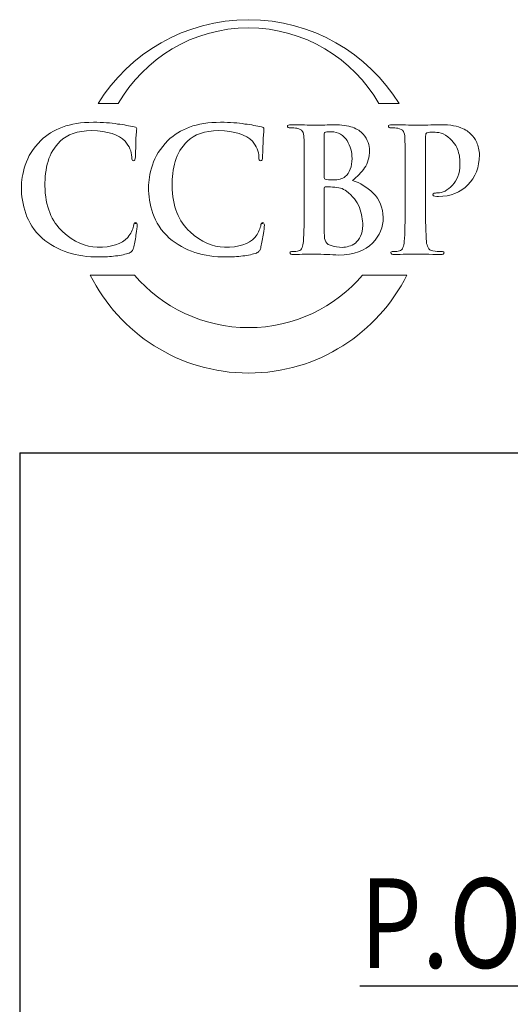
# Model space of a CAD drawing. Units: inches. Extents: x 0.5 to 8, y 0.3 to 10.6.
# Drawn here: x 0.5 to 1.6, y 8.4 to 10.6 of the extents above; entities that cross this region are included whole.
import ezdxf

# ---------------------------------------------------------------- set-up
doc = ezdxf.new("R2010")
doc.units = ezdxf.units.IN
doc.header["$MEASUREMENT"] = 0
doc.layers.add('LOGO', color=7, linetype='Continuous')
doc.layers.add('TEXT', color=7, linetype='Continuous')

# ---------------------------------------------------------------- blocks, each defined once
blk = doc.blocks.new('block 134')
at = {"color": 7, "lineweight": 25, "true_color": 0xffffff}
blk.add_lwpolyline([(0.5125, 9.6307), (7.9875, 9.6307)], dxfattribs=at)
blk = doc.blocks.new('block 138')
at = {"color": 7, "lineweight": 25, "true_color": 0xffffff}
blk.add_lwpolyline([(0.5125, 9.6307), (0.5125, 0.3182)], dxfattribs=at)
blk = doc.blocks.new('block 150')
at = {"layer": 'TEXT', "color": 3, "true_color": 0x00ff00, "insert": (1.2714, 8.4811), "char_height": 0.2, "attachment_point": 7}
blk.add_mtext('\\fMyriad Pro|b0|i0|c0|p34;\\W0.8;\\LP\\l\\L.\\l\\LO\\l\\L. CUS\\l\\LT\\l\\LODIAL \\l\\LL\\l\\LOCK\\l', dxfattribs=at)
blk = doc.blocks.new('block 198')
at = {"layer": 'LOGO', "color": 175, "lineweight": 18, "true_color": 0x3953a4}
blk.add_open_spline([(0.7323, 10.4107), (0.7899, 10.5115), (0.8984, 10.5796), (1.0229, 10.5796), (1.1474, 10.5796), (1.2559, 10.5115), (1.3135, 10.4107), (1.3135, 10.4107), (1.3585, 10.4107), (1.3585, 10.4107), (1.289, 10.5231), (1.1647, 10.5979), (1.0229, 10.5979), (0.8811, 10.5979), (0.7568, 10.5231), (0.6873, 10.4107), (0.6873, 10.4107), (0.7323, 10.4107), (0.7323, 10.4107)], degree=3, knots=[0, 0, 0, 0, 1, 1, 1, 2, 2, 2, 3, 3, 3, 4, 4, 4, 5, 5, 5, 6, 6, 6, 6], dxfattribs=at)
blk = doc.blocks.new('block 199')
at = {"layer": 'LOGO', "color": 175, "lineweight": 18, "true_color": 0x3953a4}
blk.add_open_spline([(1.2773, 10.0277), (1.2159, 9.956), (1.1247, 9.9104), (1.0229, 9.9104), (0.921, 9.9104), (0.8299, 9.956), (0.7685, 10.0277), (0.7685, 10.0277), (0.6699, 10.0277), (0.6699, 10.0277), (0.7345, 9.8982), (0.8683, 9.8091), (1.0229, 9.8091), (1.1775, 9.8091), (1.3113, 9.8982), (1.3759, 10.0277), (1.3759, 10.0277), (1.2773, 10.0277), (1.2773, 10.0277)], degree=3, knots=[0, 0, 0, 0, 1, 1, 1, 2, 2, 2, 3, 3, 3, 4, 4, 4, 5, 5, 5, 6, 6, 6, 6], dxfattribs=at)
blk = doc.blocks.new('block 200')
at = {"layer": 'LOGO', "color": 175, "lineweight": 18, "true_color": 0x3953a4}
blk.add_open_spline([(0.7709, 10.1449), (0.7685, 10.1451), (0.7669, 10.1426), (0.7662, 10.1372), (0.7645, 10.1289), (0.7603, 10.1205), (0.7535, 10.1119), (0.74, 10.0967), (0.7173, 10.0895), (0.6855, 10.0903), (0.6591, 10.0903), (0.6335, 10.1017), (0.6089, 10.1244), (0.5831, 10.1472), (0.5697, 10.1814), (0.5686, 10.227), (0.5684, 10.246), (0.5707, 10.2642), (0.5757, 10.2816), (0.5806, 10.2987), (0.5897, 10.3136), (0.6029, 10.3264), (0.6182, 10.342), (0.6414, 10.3499), (0.6726, 10.3502), (0.7087, 10.3495), (0.7337, 10.3415), (0.7477, 10.3264), (0.7571, 10.3157), (0.762, 10.304), (0.7622, 10.2912), (0.762, 10.2856), (0.7632, 10.2828), (0.7661, 10.2828), (0.769, 10.2828), (0.7705, 10.2857), (0.7705, 10.2916), (0.7711, 10.3028), (0.7715, 10.3165), (0.7717, 10.3329), (0.7727, 10.3452), (0.7733, 10.3522), (0.7736, 10.354), (0.7736, 10.3564), (0.7717, 10.358), (0.7679, 10.3585), (0.7625, 10.3593), (0.7568, 10.3605), (0.7509, 10.362), (0.7447, 10.3632), (0.738, 10.3642), (0.7308, 10.365), (0.7159, 10.3676), (0.6979, 10.3689), (0.6769, 10.3689), (0.6497, 10.3689), (0.6267, 10.3653), (0.6078, 10.3581), (0.5888, 10.351), (0.5728, 10.3411), (0.5596, 10.3285), (0.5423, 10.311), (0.5307, 10.2926), (0.5248, 10.2733), (0.5188, 10.2538), (0.516, 10.2372), (0.5162, 10.2234), (0.516, 10.2047), (0.5192, 10.1854), (0.5259, 10.1654), (0.5323, 10.1456), (0.5444, 10.1272), (0.5623, 10.1102), (0.5961, 10.0818), (0.6386, 10.0679), (0.6896, 10.0684), (0.6896, 10.0684), (0.6896, 10.0682), (0.6896, 10.0682), (0.7019, 10.0682), (0.7142, 10.069), (0.7265, 10.0705), (0.7388, 10.0721), (0.7488, 10.0743), (0.7566, 10.077), (0.7597, 10.0784), (0.7619, 10.0799), (0.7631, 10.0817), (0.7647, 10.0832), (0.7657, 10.0854), (0.7662, 10.0882), (0.7681, 10.0958), (0.77, 10.1055), (0.7718, 10.1172), (0.7735, 10.1284), (0.7744, 10.1357), (0.7744, 10.1391), (0.7744, 10.1427), (0.7732, 10.1446), (0.7709, 10.1449)], degree=3, knots=[0, 0, 0, 0, 1, 1, 1, 2, 2, 2, 3, 3, 3, 4, 4, 4, 5, 5, 5, 6, 6, 6, 7, 7, 7, 8, 8, 8, 9, 9, 9, 10, 10, 10, 11, 11, 11, 12, 12, 12, 13, 13, 13, 14, 14, 14, 15, 15, 15, 16, 16, 16, 17, 17, 17, 18, 18, 18, 19, 19, 19, 20, 20, 20, 21, 21, 21, 22, 22, 22, 23, 23, 23, 24, 24, 24, 25, 25, 25, 26, 26, 26, 27, 27, 27, 28, 28, 28, 29, 29, 29, 30, 30, 30, 31, 31, 31, 32, 32, 32, 33, 33, 33, 33], dxfattribs=at)
blk = doc.blocks.new('block 201')
at = {"layer": 'LOGO', "color": 175, "lineweight": 18, "true_color": 0x3953a4}
blk.add_open_spline([(1.0546, 10.1449), (1.0522, 10.1451), (1.0506, 10.1426), (1.0499, 10.1372), (1.0482, 10.1289), (1.0439, 10.1205), (1.0372, 10.1119), (1.0236, 10.0967), (1.001, 10.0895), (0.9692, 10.0903), (0.9427, 10.0903), (0.9172, 10.1017), (0.8925, 10.1244), (0.8668, 10.1472), (0.8534, 10.1814), (0.8523, 10.227), (0.852, 10.246), (0.8544, 10.2642), (0.8594, 10.2816), (0.8643, 10.2987), (0.8734, 10.3136), (0.8865, 10.3264), (0.9019, 10.342), (0.9251, 10.3499), (0.9562, 10.3502), (0.9923, 10.3495), (1.0174, 10.3415), (1.0314, 10.3264), (1.0408, 10.3157), (1.0456, 10.304), (1.0459, 10.2912), (1.0456, 10.2856), (1.0469, 10.2828), (1.0497, 10.2828), (1.0527, 10.2828), (1.0541, 10.2857), (1.0541, 10.2916), (1.0547, 10.3028), (1.0552, 10.3165), (1.0554, 10.3329), (1.0564, 10.3452), (1.057, 10.3522), (1.0572, 10.354), (1.0572, 10.3564), (1.0553, 10.358), (1.0516, 10.3585), (1.0462, 10.3593), (1.0405, 10.3605), (1.0346, 10.362), (1.0284, 10.3632), (1.0217, 10.3642), (1.0144, 10.365), (0.9996, 10.3676), (0.9816, 10.3689), (0.9606, 10.3689), (0.9334, 10.3689), (0.9103, 10.3653), (0.8915, 10.3581), (0.8725, 10.351), (0.8564, 10.3411), (0.8432, 10.3285), (0.826, 10.311), (0.8144, 10.2926), (0.8084, 10.2733), (0.8025, 10.2538), (0.7997, 10.2372), (0.7999, 10.2234), (0.7997, 10.2047), (0.8029, 10.1854), (0.8095, 10.1654), (0.8159, 10.1456), (0.8281, 10.1272), (0.846, 10.1102), (0.8798, 10.0818), (0.9223, 10.0679), (0.9733, 10.0684), (0.9733, 10.0684), (0.9733, 10.0682), (0.9733, 10.0682), (0.9856, 10.0682), (0.9979, 10.069), (1.0101, 10.0705), (1.0225, 10.0721), (1.0325, 10.0743), (1.0403, 10.077), (1.0434, 10.0784), (1.0456, 10.0799), (1.0468, 10.0817), (1.0483, 10.0832), (1.0494, 10.0854), (1.0499, 10.0882), (1.0518, 10.0958), (1.0537, 10.1055), (1.0555, 10.1172), (1.0572, 10.1284), (1.0581, 10.1357), (1.0581, 10.1391), (1.0581, 10.1427), (1.0569, 10.1446), (1.0546, 10.1449)], degree=3, knots=[0, 0, 0, 0, 1, 1, 1, 2, 2, 2, 3, 3, 3, 4, 4, 4, 5, 5, 5, 6, 6, 6, 7, 7, 7, 8, 8, 8, 9, 9, 9, 10, 10, 10, 11, 11, 11, 12, 12, 12, 13, 13, 13, 14, 14, 14, 15, 15, 15, 16, 16, 16, 17, 17, 17, 18, 18, 18, 19, 19, 19, 20, 20, 20, 21, 21, 21, 22, 22, 22, 23, 23, 23, 24, 24, 24, 25, 25, 25, 26, 26, 26, 27, 27, 27, 28, 28, 28, 29, 29, 29, 30, 30, 30, 31, 31, 31, 32, 32, 32, 33, 33, 33, 33], dxfattribs=at)
blk = doc.blocks.new('block 202')
at = {"layer": 'LOGO', "color": 175, "lineweight": 18, "true_color": 0x3953a4}
blk.add_open_spline([(1.2548, 10.2388), (1.2655, 10.2473), (1.2744, 10.2568), (1.2818, 10.2672), (1.2888, 10.2777), (1.2924, 10.2907), (1.2927, 10.306), (1.2931, 10.3175), (1.2884, 10.3297), (1.2785, 10.3427), (1.2731, 10.3487), (1.2652, 10.3537), (1.2548, 10.3577), (1.2441, 10.3613), (1.2304, 10.3632), (1.2134, 10.3635), (1.2011, 10.363), (1.1861, 10.3626), (1.1683, 10.3624), (1.1577, 10.3628), (1.1408, 10.3632), (1.1177, 10.3635), (1.1123, 10.3635), (1.1096, 10.3624), (1.1096, 10.3602), (1.1096, 10.3577), (1.1117, 10.3565), (1.1159, 10.3568), (1.1219, 10.3568), (1.1267, 10.3564), (1.1304, 10.3556), (1.1366, 10.3546), (1.1408, 10.3523), (1.143, 10.3487), (1.145, 10.3455), (1.1462, 10.3405), (1.1464, 10.3337), (1.1468, 10.3297), (1.147, 10.3026), (1.147, 10.2525), (1.147, 10.2525), (1.147, 10.1848), (1.147, 10.1848), (1.147, 10.1479), (1.1464, 10.1207), (1.1452, 10.1031), (1.1447, 10.0973), (1.1437, 10.0927), (1.1421, 10.0892), (1.1407, 10.0853), (1.1381, 10.0829), (1.1344, 10.0819), (1.1312, 10.0809), (1.1268, 10.0804), (1.121, 10.0804), (1.1169, 10.0804), (1.115, 10.0793), (1.1152, 10.0773), (1.1152, 10.0749), (1.1177, 10.0737), (1.1227, 10.0737), (1.1415, 10.0741), (1.1571, 10.0745), (1.1697, 10.0747), (1.1887, 10.074), (1.2067, 10.0733), (1.2237, 10.0725), (1.258, 10.073), (1.2832, 10.082), (1.2993, 10.0993), (1.3152, 10.1159), (1.3232, 10.1348), (1.3232, 10.156), (1.3227, 10.1785), (1.3152, 10.1966), (1.3008, 10.2105), (1.2867, 10.2244), (1.2714, 10.2338), (1.2548, 10.2388)], degree=3, knots=[0, 0, 0, 0, 1, 1, 1, 2, 2, 2, 3, 3, 3, 4, 4, 4, 5, 5, 5, 6, 6, 6, 7, 7, 7, 8, 8, 8, 9, 9, 9, 10, 10, 10, 11, 11, 11, 12, 12, 12, 13, 13, 13, 14, 14, 14, 15, 15, 15, 16, 16, 16, 17, 17, 17, 18, 18, 18, 19, 19, 19, 20, 20, 20, 21, 21, 21, 22, 22, 22, 23, 23, 23, 24, 24, 24, 25, 25, 25, 26, 26, 26, 26], dxfattribs=at)
blk = doc.blocks.new('block 203')
at = {"layer": 'LOGO', "color": 175, "lineweight": 18, "true_color": 0x3953a4}
blk.add_open_spline([(1.1916, 10.3405), (1.1913, 10.3443), (1.1924, 10.3465), (1.1948, 10.347), (1.1983, 10.3475), (1.2025, 10.3478), (1.2072, 10.3478), (1.2153, 10.3478), (1.2223, 10.346), (1.2283, 10.3423), (1.2342, 10.3386), (1.2391, 10.3338), (1.2428, 10.3279), (1.2501, 10.3155), (1.2537, 10.3024), (1.2537, 10.2884), (1.2535, 10.2694), (1.2484, 10.2559), (1.2385, 10.2478), (1.2324, 10.2426), (1.2234, 10.2402), (1.2116, 10.2404), (1.2032, 10.2404), (1.1974, 10.2408), (1.1941, 10.2416), (1.1924, 10.2416), (1.1916, 10.243), (1.1916, 10.2457), (1.1916, 10.2457), (1.1916, 10.3405), (1.1916, 10.3405)], degree=3, knots=[0, 0, 0, 0, 1, 1, 1, 2, 2, 2, 3, 3, 3, 4, 4, 4, 5, 5, 5, 6, 6, 6, 7, 7, 7, 8, 8, 8, 9, 9, 9, 10, 10, 10, 10], dxfattribs=at)
blk = doc.blocks.new('block 204')
at = {"layer": 'LOGO', "color": 175, "lineweight": 18, "true_color": 0x3953a4}
blk.add_open_spline([(1.2729, 10.1146), (1.2699, 10.1083), (1.2659, 10.1031), (1.2612, 10.0993), (1.2565, 10.0959), (1.2517, 10.0935), (1.2467, 10.092), (1.2415, 10.0905), (1.2366, 10.0897), (1.232, 10.0897), (1.2237, 10.0895), (1.2146, 10.091), (1.2046, 10.0942), (1.1988, 10.0966), (1.1952, 10.1003), (1.1937, 10.1055), (1.192, 10.1103), (1.1913, 10.1189), (1.1916, 10.1311), (1.1916, 10.1311), (1.1916, 10.222), (1.1916, 10.222), (1.1916, 10.2238), (1.1923, 10.2248), (1.1937, 10.2248), (1.1985, 10.2248), (1.2039, 10.2246), (1.2099, 10.2244), (1.2173, 10.2241), (1.2234, 10.2233), (1.2282, 10.222), (1.233, 10.2205), (1.2372, 10.2182), (1.241, 10.2152), (1.2551, 10.2047), (1.2648, 10.1925), (1.2703, 10.1787), (1.2751, 10.1643), (1.2775, 10.151), (1.2775, 10.1388), (1.2775, 10.1288), (1.276, 10.1208), (1.2729, 10.1146)], degree=3, knots=[0, 0, 0, 0, 1, 1, 1, 2, 2, 2, 3, 3, 3, 4, 4, 4, 5, 5, 5, 6, 6, 6, 7, 7, 7, 8, 8, 8, 9, 9, 9, 10, 10, 10, 11, 11, 11, 12, 12, 12, 13, 13, 13, 14, 14, 14, 14], dxfattribs=at)
blk = doc.blocks.new('block 205')
at = {"layer": 'LOGO', "color": 175, "lineweight": 18, "true_color": 0x3953a4}
blk.add_open_spline([(1.4445, 10.2111), (1.4407, 10.2111), (1.4381, 10.2108), (1.4366, 10.2103), (1.4349, 10.2096), (1.4341, 10.2085), (1.4341, 10.2071), (1.4343, 10.2047), (1.4358, 10.2036), (1.4385, 10.2036), (1.4413, 10.2034), (1.4438, 10.2032), (1.4463, 10.2032), (1.4734, 10.2035), (1.4954, 10.2122), (1.5122, 10.2293), (1.529, 10.2461), (1.5375, 10.2684), (1.5378, 10.2961), (1.5375, 10.3066), (1.5355, 10.3159), (1.5318, 10.324), (1.5279, 10.332), (1.5237, 10.3378), (1.5193, 10.3416), (1.518, 10.3435), (1.5159, 10.3455), (1.5129, 10.3477), (1.5096, 10.3504), (1.5054, 10.3528), (1.5002, 10.355), (1.495, 10.3575), (1.4884, 10.3596), (1.4803, 10.3612), (1.4721, 10.3627), (1.462, 10.3635), (1.4502, 10.3635), (1.4313, 10.363), (1.4134, 10.3626), (1.3963, 10.3624), (1.3831, 10.3628), (1.3653, 10.3632), (1.3428, 10.3635), (1.3374, 10.3635), (1.3347, 10.3624), (1.3347, 10.3602), (1.3347, 10.3577), (1.3368, 10.3565), (1.341, 10.3568), (1.3469, 10.3568), (1.3518, 10.3564), (1.3555, 10.3556), (1.3617, 10.3546), (1.3659, 10.3523), (1.3681, 10.3487), (1.3701, 10.3455), (1.3713, 10.3405), (1.3715, 10.3337), (1.3719, 10.3297), (1.3721, 10.3026), (1.3721, 10.2525), (1.3721, 10.2525), (1.3721, 10.1847), (1.3721, 10.1847), (1.3721, 10.1478), (1.3715, 10.1206), (1.3703, 10.103), (1.3698, 10.0973), (1.3688, 10.0927), (1.3672, 10.0892), (1.3658, 10.0853), (1.3632, 10.0829), (1.3595, 10.0819), (1.3563, 10.0809), (1.3519, 10.0804), (1.3461, 10.0804), (1.342, 10.0804), (1.34, 10.0793), (1.3403, 10.0773), (1.3403, 10.0749), (1.3428, 10.0737), (1.3477, 10.0737), (1.3665, 10.0741), (1.3821, 10.0745), (1.3945, 10.0747), (1.4064, 10.0745), (1.4255, 10.0741), (1.452, 10.0737), (1.4565, 10.0737), (1.4589, 10.0749), (1.4591, 10.0773), (1.4591, 10.0794), (1.4571, 10.0804), (1.4531, 10.0804), (1.4467, 10.0804), (1.4403, 10.0809), (1.4342, 10.0819), (1.4287, 10.0829), (1.425, 10.0853), (1.4232, 10.0892), (1.4213, 10.0927), (1.4201, 10.0971), (1.4196, 10.1025), (1.4181, 10.1205), (1.4175, 10.1479), (1.4178, 10.1847), (1.4178, 10.1847), (1.4178, 10.3382), (1.4178, 10.3382), (1.4178, 10.3423), (1.4187, 10.3448), (1.4207, 10.3455), (1.4244, 10.3465), (1.4293, 10.347), (1.4352, 10.347), (1.4399, 10.347), (1.4456, 10.3463), (1.4523, 10.3448), (1.4587, 10.3426), (1.4654, 10.3384), (1.4724, 10.332), (1.4776, 10.3274), (1.4818, 10.3224), (1.4849, 10.317), (1.488, 10.3116), (1.4901, 10.3063), (1.4913, 10.3009), (1.4927, 10.2958), (1.4937, 10.291), (1.494, 10.2866), (1.4943, 10.2821), (1.4944, 10.2781), (1.4944, 10.2744), (1.4938, 10.2547), (1.4881, 10.2393), (1.4775, 10.2283), (1.4666, 10.2168), (1.4556, 10.2111), (1.4445, 10.2111)], degree=3, knots=[0, 0, 0, 0, 1, 1, 1, 2, 2, 2, 3, 3, 3, 4, 4, 4, 5, 5, 5, 6, 6, 6, 7, 7, 7, 8, 8, 8, 9, 9, 9, 10, 10, 10, 11, 11, 11, 12, 12, 12, 13, 13, 13, 14, 14, 14, 15, 15, 15, 16, 16, 16, 17, 17, 17, 18, 18, 18, 19, 19, 19, 20, 20, 20, 21, 21, 21, 22, 22, 22, 23, 23, 23, 24, 24, 24, 25, 25, 25, 26, 26, 26, 27, 27, 27, 28, 28, 28, 29, 29, 29, 30, 30, 30, 31, 31, 31, 32, 32, 32, 33, 33, 33, 34, 34, 34, 35, 35, 35, 36, 36, 36, 37, 37, 37, 38, 38, 38, 39, 39, 39, 40, 40, 40, 41, 41, 41, 42, 42, 42, 43, 43, 43, 44, 44, 44, 45, 45, 45, 46, 46, 46, 46], dxfattribs=at)
blk = doc.blocks.new('block 206')
at = {"layer": 'LOGO', "color": 175, "lineweight": 18, "true_color": 0x3953a4}
blk.add_open_spline([(1.0543, 10.1431), (1.0543, 10.1431), (1.0543, 10.1421), (1.0543, 10.1421), (1.0543, 10.1421), (1.0546, 10.1449), (1.0546, 10.1449), (1.0546, 10.1449), (1.0541, 10.1419), (1.0541, 10.1419), (1.0541, 10.1419), (1.0543, 10.1431), (1.0543, 10.1431)], degree=3, knots=[0, 0, 0, 0, 1, 1, 1, 2, 2, 2, 3, 3, 3, 4, 4, 4, 4], dxfattribs=at)
blk = doc.blocks.new('block 207')
at = {"layer": 'LOGO', "color": 175, "lineweight": 18, "true_color": 0x3953a4}
blk.add_open_spline([(0.7706, 10.1422), (0.7706, 10.1422), (0.7709, 10.1449), (0.7709, 10.1449), (0.7709, 10.1449), (0.7706, 10.143), (0.7706, 10.143), (0.7706, 10.143), (0.7706, 10.1422), (0.7706, 10.1422)], degree=3, knots=[0, 0, 0, 0, 1, 1, 1, 2, 2, 2, 3, 3, 3, 3], dxfattribs=at)

msp = doc.modelspace()

# ---------------------------------------------------------------- block references
for name in ['block 134', 'block 138']:
    msp.add_blockref(name, (0, 0))
at = {"layer": 'LOGO'}
for name in ['block 198', 'block 200', 'block 201', 'block 202', 'block 205', 'block 203', 'block 204', 'block 207', 'block 206', 'block 199']:
    msp.add_blockref(name, (0, 0), dxfattribs=at)
at = {"layer": 'TEXT'}
msp.add_blockref('block 150', (0, 0), dxfattribs=at)

doc.saveas('drawing.dxf')
